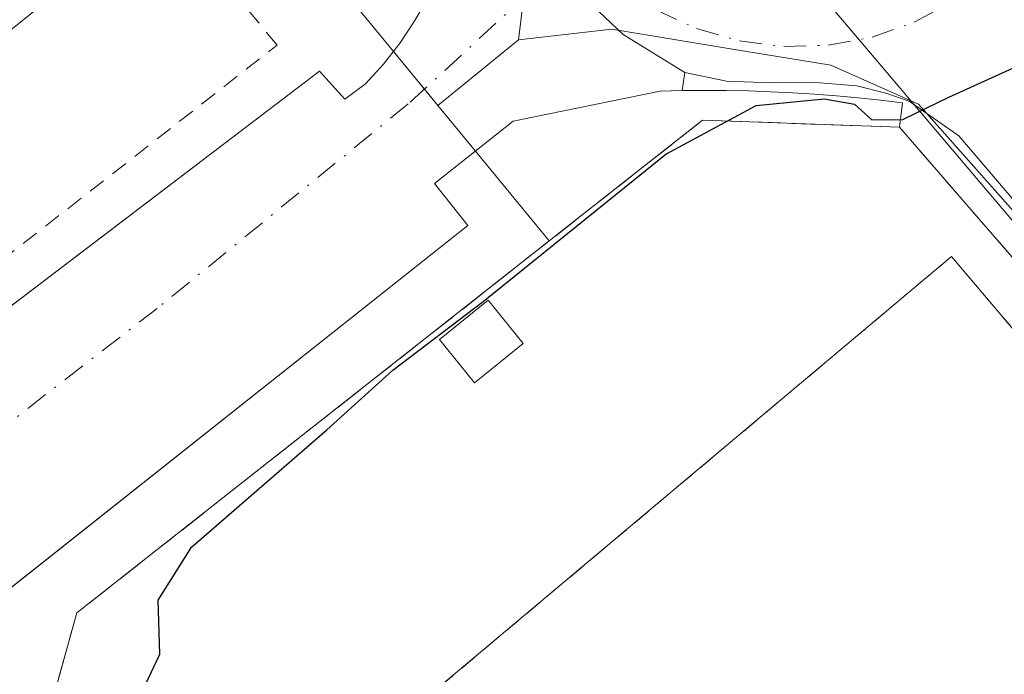
# Model space of a CAD drawing. Units: metres. Extents: x 580560 to 584044, y 4694197 to 4696552.
# Drawn here: x 583456 to 583513, y 4694250 to 4694288 of the extents above; entities that cross this region are included whole.
import ezdxf

# ---------------------------------------------------------------- set-up
doc = ezdxf.new("R2010")
doc.units = ezdxf.units.M
doc.header["$MEASUREMENT"] = 0
for name, pattern in [('DGN Style 2', [1.6480167562047852, 0.988810053722871, -0.6592067024819142]), ('DGN Style 3', [2.307223458686699, 1.648016756204785, -0.6592067024819142]), ('DGN Style 4', [2.6384748266838614, 1.318413404963828, -0.6592067024819142, 0.001648016756204785, -0.6592067024819142])]:
    doc.linetypes.add(name, pattern=pattern)
for name, color, linetype, lineweight in [('Carretera de calzada única Cxs', 7, 'Continuous', 13), ('Carretera de calzada única eje', 7, 'DGN Style 4', 0), ('Curva de nivel maestra', 30, 'Continuous', 30), ('Edificación industrial Cxs', 135, 'Continuous', 13), ('Edificación ligera Cxs', 1, 'Continuous', 0), ('Elemento construido', 1, 'Continuous', 0), ('Instalación deportiva CxS', 7, 'Continuous', 0), ('Muro lineal', 1, 'DGN Style 3', 13), ('Núcleo urbano CxS', 7, 'Continuous', 0), ('Pista deportiva Cxs', 7, 'Continuous', 0), ('Recinto industrial CxS', 135, 'Continuous', 0), ('Valla', 7, 'DGN Style 2', 0), ('Vía pecuaria CxS', 92, 'Continuous', 13), ('Vía urbana Cxs', 4, 'Continuous', 0), ('Vía urbana eje', 4, 'DGN Style 4', 0)]:
    doc.layers.add(name, color=color, linetype=linetype, lineweight=lineweight)

# ---------------------------------------------------------------- blocks, each defined once
blk = doc.blocks.new('*U17')
at = {"layer": 'Carretera de calzada única Cxs', "color": 7, "linetype": 'Continuous', "lineweight": 13}
blk.add_polyline3d([(583552.7948000003, 4694232.912900001, 396.6588000000047), (583537.0500999996, 4694250.790100001, 397.9150999999983), (583517.3000999996, 4694273.970100001, 399.3086999999941), (583510.7901, 4694281.630100001, 399.75), (583507.8901000004, 4694283.640100001, 400.0816999999952), (583506.5301000001, 4694284.120100001, 400.2065000000002), (583504.8400999998, 4694284.540100001, 400.3608999999997), (583502.4600999998, 4694284.7301, 400.5369000000064), (583499.8601000002, 4694284.710100001, 400.5619000000006), (583497.2600999996, 4694284.8101, 400.6008000000002), (583494.8400999998, 4694285.3201, 400.7301000000007), (583491.2500999998, 4694287.530099999, 400.7765000000072), (583486.6601, 4694291.9001, 401.0819000000047), (583483.3101000004, 4694297.2601, 401.3592000000062), (583482.2752, 4694300.2741, 401.4805000000051), (583480.1201, 4694306.550100001, 401.803899999999), (583475.6401000004, 4694315.4901, 402.2856999999931), (583466.7701000003, 4694330.520099999, 403.1886999999988), (583458.2901, 4694343.350099999, 404.0901000000013), (583445.6201, 4694359.4901, 405.3092000000034)], dxfattribs=at)
blk = doc.blocks.new('*U20')
at = {"layer": 'Vía urbana Cxs', "color": 4, "linetype": 'Continuous', "lineweight": 0}
for points in [[(583486.6601, 4694291.9001, 401.0819000000047), (583491.2500999998, 4694287.530099999, 400.7765000000072), (583494.8400999998, 4694285.3201, 400.7301000000007), (583494.6901000004, 4694284.2601, 400.7792999999947), (583493.4101, 4694284.2301, 400.867499999993), (583484.8501000004, 4694282.4801, 401.0577000000048), (583480.2701000003, 4694278.850099999, 401.2029000000039), (583482.2100999998, 4694276.4001, 401.3246000000072), (583450.7719000002, 4694251.473099999, 401.6103000000003)], [(583443.0586000001, 4694262.162500001, 401.9624999999942), (583473.5701000001, 4694285.390100001, 401.3332999999984), (583475.0500999996, 4694283.770099999, 401.2433000000019), (583476.2600999996, 4694284.6501, 401.234500000006), (583477.3101000004, 4694285.8101, 401.2197000000015), (583478.2701000003, 4694287.050100001, 401.2102000000014), (583479.1300999997, 4694288.350099999, 401.2201000000059), (583479.9001000002, 4694289.710100001, 401.2376999999979)]]:
    blk.add_polyline3d(points, dxfattribs=at)

msp = doc.modelspace()

# ---------------------------------------------------------------- linework, layer by layer
at = {"layer": 'Carretera de calzada única Cxs', "color": 7, "linetype": 'Continuous', "lineweight": 13}
for points in [[(583494.8400999998, 4694285.3201, 400.7301000000007), (583491.2500999998, 4694287.530099999, 400.7765000000072), (583486.6601, 4694291.9001, 401.0819000000047), (583483.3101000004, 4694297.2601, 401.3592000000062), (583482.2752, 4694300.2741, 401.4805000000051)], [(583552.7948000003, 4694232.913000001, 396.6588000000047), (583537.0500999996, 4694250.790100001, 397.9150999999983), (583517.3000999996, 4694273.970100001, 399.3086999999941), (583510.7901, 4694281.630100001, 399.75), (583507.8901000004, 4694283.640100001, 400.0816999999952), (583506.5301000001, 4694284.120100001, 400.2065000000002), (583504.8400999998, 4694284.540100001, 400.3608999999997), (583502.4600999998, 4694284.7301, 400.5369000000064), (583499.8601000002, 4694284.710100001, 400.5619000000006), (583497.2600999996, 4694284.8101, 400.6008000000002), (583494.8400999998, 4694285.3201, 400.7301000000007)]]:
    msp.add_polyline3d(points, dxfattribs=at)
at = {"layer": 'Carretera de calzada única eje', "color": 7, "linetype": 'DGN Style 4', "lineweight": 0, "extrusion": (0.03379458828829678, -0.04020777450618045, 0.9986196776910041), "elevation": -168627.7252477372, "flags": 128}
msp.add_lwpolyline([(3467070.831767554, 3213696.182482226), (3467070.831767554, 3213656.324286805)], dxfattribs=at)
at = {"layer": 'Carretera de calzada única eje', "color": 7, "linetype": 'DGN Style 4', "lineweight": 0}
msp.add_polyline3d([(583489.0800999999, 4694292.1501, 401.0412999999971), (583491.0000999998, 4694290.4001, 400.9303999999975), (583493.1601, 4694288.960100001, 400.7912999999971), (583495.5201000003, 4694287.870100001, 400.6555999999982), (583498.0100999996, 4694287.1601, 400.5991999999969), (583500.5900999998, 4694286.8301, 400.7118000000046), (583503.1801000005, 4694286.9101, 400.7556000000041), (583505.7401000002, 4694287.380100001, 400.6141000000061), (583508.1901000004, 4694288.2401, 400.4826999999932), (583510.4801000003, 4694289.460100001, 400.3632999999973), (583512.4698999999, 4694290.939900001, 400.2571999999927), (583512.8701, 4694291.340100001, 400.257700000002)], dxfattribs=at)
at = {"layer": 'Curva de nivel maestra', "color": 30, "linetype": 'Continuous', "lineweight": 30, "elevation": 400, "flags": 128}
msp.add_lwpolyline([(583462.3300000001, 4694247.280099999), (583464.2800000003, 4694251.450099999), (583464.1900000004, 4694254.5801), (583466.1200000001, 4694257.6801), (583474, 4694264.5101), (583477.8499999996, 4694267.9801), (583483.0999999996, 4694271.9801), (583493.7300000004, 4694280.5701), (583498.9800000004, 4694283.4001), (583502.9400000004, 4694283.790100001), (583504.7100000001, 4694283.470100001), (583505.7199999997, 4694282.5601), (583507.5300000003, 4694282.5701), (583510.2100000001, 4694283.880100001), (583515.2000000002, 4694286.1501)], dxfattribs=at)
at = {"layer": 'Edificación industrial Cxs', "color": 135, "linetype": 'Continuous', "lineweight": 13}
msp.add_polyline3d([(583468.3400999998, 4694298.030099999, 405.1098999999958), (583445.0100999996, 4694279.300100001, 406.2799999999988), (583432.7901, 4694294.520099999, 410.5081999999966), (583456.1300999997, 4694313.2501, 406.7286000000022)], dxfattribs=at)
msp.add_3dface([(583468.3400999998, 4694298.030099999, 410.5081999999966), (583445.0100999996, 4694279.300100001, 410.5081999999966), (583432.7901, 4694294.520099999, 410.5081999999966), (583456.1300999997, 4694313.2501, 410.5081999999966)], dxfattribs=at)
at = {"layer": 'Edificación ligera Cxs', "color": 1, "linetype": 'Continuous', "lineweight": 0}
msp.add_polyline3d([(583485.4200999998, 4694269.540100001, 399.6061000000045), (583482.5900999998, 4694267.2501, 400.0081999999966), (583480.5601000004, 4694269.7601, 401.0001000000047), (583483.3901000004, 4694272.050100001, 401.0565999999963), (583485.4200999998, 4694269.540100001, 399.6061000000045)], dxfattribs=at)
msp.add_3dface([(583485.4200999998, 4694269.540100001, 401.0565999999963), (583482.5900999998, 4694267.2501, 401.0565999999963), (583480.5601000004, 4694269.7601, 401.0565999999963), (583483.3901000004, 4694272.050100001, 401.0565999999963)], dxfattribs=at)
at = {"layer": 'Elemento construido', "color": 1, "linetype": 'Continuous', "lineweight": 0}
for points in [[(583431.8901000004, 4694253.6601, 402.2289000000019), (583473.5701000001, 4694285.390100001, 401.3332999999984), (583475.0500999996, 4694283.770099999, 401.2433000000019), (583476.2600999996, 4694284.6501, 401.234500000006), (583477.3101000004, 4694285.8101, 401.2197000000015), (583478.2701000003, 4694287.050100001, 401.2102000000014), (583479.1300999997, 4694288.350099999, 401.2201000000059), (583479.9001000002, 4694289.710100001, 401.2376999999979), (583480.5601000004, 4694291.130100001, 401.2554999999993), (583481.1201, 4694292.590100001, 401.2741999999998), (583481.5800999999, 4694294.090100001, 401.3059000000067), (583481.9200999998, 4694295.610099999, 401.3414000000048), (583482.1501000002, 4694297.1601, 401.3809999999939), (583482.2701000003, 4694298.720100001, 401.4284000000043), (583482.2701000003, 4694300.280099999, 401.480899999995)], [(583507.3300999999, 4694282.130100001, 399.8693999999959), (583507.5000999998, 4694283.550100001, 400.0871000000043), (583506.2301000003, 4694283.700099999, 400.1802000000025), (583504.9501, 4694283.840100001, 400.2744999999995), (583503.6700999998, 4694283.950099999, 400.3668000000035), (583502.3901000004, 4694284.050100001, 400.4553000000014), (583501.1101000002, 4694284.130100001, 400.4977000000072), (583499.8300999999, 4694284.200099999, 400.5344000000041), (583498.5500999996, 4694284.2401, 400.5657000000065), (583497.2600999996, 4694284.2601, 400.6057000000001), (583495.9801000003, 4694284.270099999, 400.6919000000053), (583494.6901000004, 4694284.2601, 400.7792999999947), (583493.4101, 4694284.2301, 400.867499999993), (583484.8501000004, 4694282.4801, 401.0577000000048), (583480.2701000003, 4694278.850099999, 401.2029000000039), (583482.2100999998, 4694276.4001, 401.3246000000072), (583440.0100999996, 4694242.940099999, 401.8034000000043), (583437.9700999996, 4694245.520099999, 401.7801999999938), (583432.8000999996, 4694241.420100001, 401.7887000000046), (583434.7401000002, 4694238.9801, 401.8108999999968), (583425.1879000004, 4694231.408100001, 402.2148000000016)]]:
    msp.add_polyline3d(points, dxfattribs=at)
at = {"layer": 'Instalación deportiva CxS', "color": 7, "linetype": 'Continuous', "lineweight": 0, "extrusion": (0.0715641715346064, -0.110443323522479, 0.9913025984238488), "elevation": -476297.5097621992, "flags": 128}
msp.add_lwpolyline([(3042380.389192507, 3590785.706980645), (3042391.698953516, 3590786.764713132), (3042401.093465825, 3590780.131089125)], dxfattribs=at)
at = {"layer": 'Instalación deportiva CxS', "color": 7, "linetype": 'Continuous', "lineweight": 0, "extrusion": (0.02762928418120553, -0.03189957379248758, 0.9991091230929142), "elevation": -133224.1962011457, "flags": 128}
msp.add_lwpolyline([(3514414.385557234, 3163527.86004598), (3514414.385557234, 3163478.205322939)], dxfattribs=at)
at = {"layer": 'Instalación deportiva CxS', "color": 7, "linetype": 'Continuous', "lineweight": 0}
msp.add_polyline3d([(583453.4417000003, 4694231.7413, 401.2667999999976), (583453.7801000001, 4694233.350099999, 401.243100000007), (583456.2001, 4694235.2401, 401.0535999999993), (583454.7200999996, 4694236.850099999, 401.3543999999966), (583459.4501, 4694253.840100001, 401.3484000000026), (583486.9489000002, 4694275.51, 400.6031999999978), (583495.8701, 4694282.540100001, 400.7424000000028), (583507.3300999999, 4694282.130100001, 399.8693999999959), (583539.8101000004, 4694244.630100001, 397.7739000000001), (583549.5242, 4694232.874399999, 397.2946999999986)], close=True, dxfattribs=at)
msp.add_polyline3d([(583453.4417000003, 4694231.7413, 401.2667999999976), (583453.7801000001, 4694233.350099999, 401.243100000007), (583456.2001, 4694235.2401, 401.0535999999993), (583454.7200999996, 4694236.850099999, 401.3543999999966), (583459.4501, 4694253.840100001, 401.3484000000026), (583486.9489000002, 4694275.51, 400.6031999999978)], dxfattribs=at)
at = {"layer": 'Muro lineal', "color": 1, "linetype": 'DGN Style 3', "lineweight": 13}
msp.add_polyline3d([(583539.8101000004, 4694244.630100001, 397.7739000000001), (583507.3300999999, 4694282.130100001, 399.8693999999959), (583495.8701, 4694282.540100001, 400.7424000000028), (583459.4501, 4694253.840100001, 401.3484000000026), (583454.7200999996, 4694236.850099999, 401.3543999999966), (583456.2001, 4694235.2401, 401.0535999999993), (583453.7801000001, 4694233.350099999, 401.243100000007), (583453.4417000003, 4694231.7413, 401.2667999999976)], dxfattribs=at)
at = {"layer": 'Núcleo urbano CxS', "color": 7, "linetype": 'Continuous', "lineweight": 0}
for points in [[(583485.1523000002, 4694287.2181, 401.0920999999944), (583485.7462999999, 4694291.9571, 401.1861000000063), (583482.0887000002, 4694302.074100001, 401.6018999999943), (583472.8728, 4694322.124100001, 402.7260999999999), (583459.2736999998, 4694341.465299999, 404.0304999999935), (583447.2641000003, 4694358.406300001, 405.2939000000042), (583414.1561000004, 4694387.246099999, 407.4615000000049), (583382.3998999996, 4694414.9057, 409.8568999999989), (583348.1284999996, 4694434.7345, 412.1052999999956), (583327.1939000003, 4694448.222300001, 413.7087999999931), (583307.4798999997, 4694458.568700001, 414.9968999999983), (583269.5343000004, 4694476.3081, 416.2467999999935), (583230.1102999998, 4694490.844900001, 417.8163999999961), (583029.8975000001, 4694573.5913, 417.7756999999983), (583029.7751000002, 4694573.3433, 417.7532999999967)], [(583485.1523000002, 4694287.2181, 401.0920999999944), (583485.7462999999, 4694291.9571, 401.1861000000063), (583482.0887000002, 4694302.074100001, 401.6018999999943), (583472.8728, 4694322.124100001, 402.7260999999999), (583459.2736999998, 4694341.465299999, 404.0304999999935), (583447.2641000003, 4694358.406300001, 405.2939000000042), (583414.1561000004, 4694387.246099999, 407.4615000000049), (583382.3998999996, 4694414.9057, 409.8568999999989), (583348.1284999996, 4694434.7345, 412.1052999999956), (583327.1939000003, 4694448.222300001, 413.7087999999931), (583307.4798999997, 4694458.568700001, 414.9968999999983), (583269.5343000004, 4694476.3081, 416.2467999999935), (583230.1102999998, 4694490.844900001, 417.8163999999961), (583029.8975000001, 4694573.5913, 417.7756999999983), (583029.7751000002, 4694573.3433, 417.7532999999967)], [(583382.3998999996, 4694414.9057, 409.8568999999989), (583414.1561000004, 4694387.246099999, 407.4615000000049), (583447.2641000003, 4694358.406300001, 405.2939000000042), (583459.2736999998, 4694341.465299999, 404.0304999999935), (583472.8728, 4694322.124100001, 402.7260999999999), (583482.0887000002, 4694302.074100001, 401.6018999999943), (583485.7462999999, 4694291.9571, 401.1861000000063), (583485.1523000002, 4694287.2181, 401.0920999999944), (583481.9108999996, 4694284.5735, 401.141300000003), (583480.4682, 4694283.396299999, 401.1417999999976), (583482.6524, 4694280.738299999, 401.1154999999999), (583486.9489000002, 4694275.51, 400.6005000000005), (583459.4501, 4694253.840100001, 401.2838999999949), (583454.7200999996, 4694236.850099999, 401.0005999999994), (583456.2001, 4694235.2401, 400.7687000000006), (583453.7801000001, 4694233.350099999, 400.9967000000034), (583453.4417000003, 4694231.7413, 401.0035000000062), (583248.3671000004, 4694229.323000001, 407.8564999999944)], [(583553.2725999998, 4694232.918600001, 396.7103999999963), (583508.4424000002, 4694283.474300001, 400.031799999997), (583503.3346999995, 4694285.7393, 400.3794000000053), (583497.6056000004, 4694286.681700001, 400.6567000000068), (583490.5839999998, 4694287.8367, 400.9152000000031), (583485.1523000002, 4694287.2181, 401.0920999999944), (583485.7462999999, 4694291.9571, 401.1861000000063), (583482.0887000002, 4694302.074100001, 401.6018999999943), (583472.8728, 4694322.124100001, 402.7260999999999), (583459.2736999998, 4694341.465299999, 404.0304999999935), (583447.2641000003, 4694358.406300001, 405.2939000000042)], [(583553.2725000001, 4694232.9187, 396.710500000001), (583508.4424000002, 4694283.474300001, 400.031799999997), (583503.3346999995, 4694285.7393, 400.3794000000053), (583497.6056000004, 4694286.681700001, 400.6567000000068), (583490.5839999998, 4694287.8367, 400.9152000000031), (583485.1523000002, 4694287.2181, 401.0920999999944)], [(583553.2725000001, 4694232.9187, 396.710500000001), (583508.4424000002, 4694283.474300001, 400.031799999997), (583503.3346999995, 4694285.7393, 400.3794000000053), (583497.6056000004, 4694286.681700001, 400.6567000000068), (583490.5839999998, 4694287.8367, 400.9152000000031), (583485.1523000002, 4694287.2181, 401.0920999999944)], [(583485.1523000002, 4694287.2181, 401.0920999999944), (583481.9108999996, 4694284.5735, 401.141300000003), (583480.4682, 4694283.396299999, 401.1417999999976), (583482.6524, 4694280.738299999, 401.1154999999999), (583486.9489000002, 4694275.51, 400.6005000000005), (583459.4501, 4694253.840100001, 401.2838999999949), (583454.7200999996, 4694236.850099999, 401.0005999999994), (583456.2001, 4694235.2401, 400.7687000000006), (583453.7801000001, 4694233.350099999, 400.9967000000034), (583453.4417000003, 4694231.741400001, 401.0035000000062)], [(583485.1523000002, 4694287.2181, 401.0920999999944), (583481.9108999996, 4694284.5735, 401.141300000003), (583480.4682, 4694283.396299999, 401.1417999999976), (583482.6524, 4694280.738299999, 401.1154999999999), (583486.9489000002, 4694275.51, 400.6005000000005), (583459.4501, 4694253.840100001, 401.2838999999949), (583454.7200999996, 4694236.850099999, 401.0005999999994), (583456.2001, 4694235.2401, 400.7687000000006), (583453.7801000001, 4694233.350099999, 400.9967000000034), (583453.4417000003, 4694231.741400001, 401.0035000000062)]]:
    msp.add_polyline3d(points, dxfattribs=at)
msp.add_polyline3d([(583553.2725999998, 4694232.918600001, 396.7103999999963), (583453.4417000003, 4694231.7413, 401.0035000000062), (583453.7801000001, 4694233.350099999, 400.9967000000034), (583456.2001, 4694235.2401, 400.7687000000006), (583454.7200999996, 4694236.850099999, 401.0005999999994), (583459.4501, 4694253.840100001, 401.2838999999949), (583486.9489000002, 4694275.51, 400.6005000000005), (583482.6524, 4694280.738299999, 401.1154999999999), (583480.4682, 4694283.396299999, 401.1417999999976), (583481.9108999996, 4694284.5735, 401.141300000003), (583485.1523000002, 4694287.2181, 401.0920999999944), (583490.5839999998, 4694287.8367, 400.9152000000031), (583497.6056000004, 4694286.681700001, 400.6567000000068), (583503.3346999995, 4694285.7393, 400.3794000000053), (583508.4424000002, 4694283.474300001, 400.031799999997)], close=True, dxfattribs=at)
at = {"layer": 'Pista deportiva Cxs', "color": 7, "linetype": 'Continuous', "lineweight": 0}
msp.add_polyline3d([(583462.0455999998, 4694231.842800001, 398.8732000000018), (583460.9901000002, 4694233.090100001, 399.2054000000062), (583510.3601000002, 4694274.600099999, 398.5795000000071), (583545.7011000002, 4694232.8292, 397.7786000000052)], dxfattribs=at)
msp.add_3dface([(583545.7011000002, 4694232.829299999, 399.2054000000062), (583462.0455999998, 4694231.842800001, 399.2054000000062), (583460.9901000002, 4694233.090100001, 399.2054000000062), (583510.3601000002, 4694274.600099999, 399.2054000000062)], dxfattribs=at)
at = {"layer": 'Recinto industrial CxS', "color": 135, "linetype": 'Continuous', "lineweight": 0, "extrusion": (0.03280936457597938, -0.03992590308614047, 0.9986638412693616), "elevation": -167879.4142980442, "flags": 128}
msp.add_lwpolyline([(3431154.71622432, 3252045.640484593), (3431154.71622432, 3252040.373170502)], dxfattribs=at)
at = {"layer": 'Recinto industrial CxS', "color": 135, "linetype": 'Continuous', "lineweight": 0, "extrusion": (0.01237425113903923, -0.01505782367681103, 0.9998100518872903), "elevation": -63064.50048902704, "flags": 128}
msp.add_lwpolyline([(583428.2310080329, 4693869.101411467), (583430.0326544758, 4693866.909462955)], dxfattribs=at)
at = {"layer": 'Recinto industrial CxS', "color": 135, "linetype": 'Continuous', "lineweight": 0, "extrusion": (0.7725993971244953, 0.6348912887857926, 0.001795267885746805), "elevation": 3431157.013511779, "flags": 128}
msp.add_lwpolyline([(3256360.343083608, -5758.697577423182), (3256359.103081475, -5758.720777460565), (3256355.662777181, -5758.704377434143)], dxfattribs=at)
at = {"layer": 'Recinto industrial CxS', "color": 135, "linetype": 'Continuous', "lineweight": 0, "extrusion": (0.05121785885102426, -0.06232569099961512, 0.9967408084232016), "elevation": -262289.7151557208, "flags": 128}
msp.add_lwpolyline([(3431196.076595345, 3245738.961442896), (3431196.076595345, 3245732.172112412)], dxfattribs=at)
at = {"layer": 'Recinto industrial CxS', "color": 135, "linetype": 'Continuous', "lineweight": 0}
for points in [[(583364.5000999998, 4694324.280099999, 407.008600000001), (583391.8403000003, 4694289.512499999, 404.9640000000072), (583393.4501, 4694291.800100001, 405.2157000000007), (583401.6101000002, 4694298.050100001, 409.2165999999997), (583436.9501, 4694325.8101, 407.4955999999947), (583442.7500999998, 4694330.6601, 404.4146999999939), (583445.5292999997, 4694327.0438, 404.4131000000052), (583456.1300999997, 4694313.2501, 406.7286000000022), (583459.4232000001, 4694309.145199999, 407.5304999999935), (583460.8306999998, 4694307.390799999, 407.1254000000045), (583468.3400999998, 4694298.030099999, 405.1098999999958), (583469.6374000004, 4694296.477600001, 403.8129999999946), (583474.5401, 4694290.610099999, 401.4851999999955), (583477.8798000002, 4694286.546, 401.2130000000034), (583480.4682, 4694283.396299999, 401.1345000000001), (583482.6524, 4694280.738299999, 401.1508999999933), (583486.9489000002, 4694275.51, 400.6031999999978), (583459.4501, 4694253.840100001, 401.3484000000026), (583454.7200999996, 4694236.850099999, 401.3543999999966), (583456.2001, 4694235.2401, 401.0535999999993), (583453.7801000001, 4694233.350099999, 401.243100000007), (583453.4417000003, 4694231.7413, 401.2667999999976), (583248.3669999996, 4694229.323000001, 408.3724999999977)], [(583453.4417000003, 4694231.7413, 401.2667999999976), (583453.7801000001, 4694233.350099999, 401.243100000007), (583456.2001, 4694235.2401, 401.0535999999993), (583454.7200999996, 4694236.850099999, 401.3543999999966), (583459.4501, 4694253.840100001, 401.3484000000026), (583486.9489000002, 4694275.51, 400.6031999999978)]]:
    msp.add_polyline3d(points, dxfattribs=at)
at = {"layer": 'Valla', "color": 7, "linetype": 'DGN Style 2', "lineweight": 0}
for points in [[(583405.6901000004, 4694275.9801, 404.2891999999993), (583423.5000999998, 4694252.950099999, 403.2747999999993), (583423.7500999998, 4694252.8101, 403.2436000000016), (583424.0000999998, 4694252.670100001, 403.2112000000052), (583424.2600999996, 4694252.550100001, 403.1784000000043), (583424.5201000003, 4694252.440099999, 403.1374999999971), (583424.7901, 4694252.340100001, 403.091499999995), (583425.0601000004, 4694252.2501, 403.0479999999953), (583425.3400999998, 4694252.1801, 403.0080000000016), (583425.6201, 4694252.120100001, 402.9703000000009), (583425.9001000002, 4694252.0701, 402.9348999999929), (583426.1801000005, 4694252.030099999, 402.9017000000022), (583426.4700999996, 4694252.0101, 402.8715999999986), (583471.1101000002, 4694286.9101, 401.8350999999966), (583465.9901000002, 4694293.110099999, 404.3052000000025), (583469.6401000004, 4694296.4801, 403.8120999999956)], [(583545.7011000002, 4694232.829299999, 397.7786000000052), (583510.3601000002, 4694274.600099999, 398.5795000000071), (583460.9901000002, 4694233.090100001, 399.2054000000062), (583462.0455, 4694231.842900001, 398.8732000000018)]]:
    msp.add_polyline3d(points, dxfattribs=at)
at = {"layer": 'Vía pecuaria CxS', "color": 92, "linetype": 'Continuous', "lineweight": 13}
for points in [[(583550.9885, 4694232.891799999, 396.9867999999988), (583481.8827999998, 4694314.506800001, 402.4630000000034), (583453.5996000003, 4694347.9099, 404.6217000000034), (583453.2901, 4694385.7082, 408.1658000000025), (583453.2801999999, 4694392.7707, 409.5914000000048), (583458.8211000003, 4694459.9904, 417.2964000000065), (583391.9729000004, 4694589.3892, 426.5871999999945), (583391.8430000005, 4694589.6406, 426.6034999999974), (583471.1841000002, 4694674.019300001, 438.537599999996), (583509.3344999999, 4694706.5987, 441.4569000000047), (583496.7565000001, 4694727.146500001, 441.5996000000014), (583479.1535999998, 4694755.9147, 442.3445000000065)], [(583424.4128000002, 4694578.3903, 427.0896000000066), (583490.3910999997, 4694461.560000001, 423.5469000000012), (583482.9401000004, 4694386.2904, 411.2317000000039), (583483.1649000002, 4694370.395400001, 408.5840999999928), (583478.1615000004, 4694342.683499999, 403.5463000000018), (583492.4655999999, 4694326.399900001, 402.2342000000062), (583507.6189000001, 4694309.146299999, 401.270199999999), (583566.6289999997, 4694241.948000001, 396.5770000000048), (583574.3574999999, 4694233.167300001, 396.2673000000068), (583550.9885, 4694232.891799999, 396.9867999999988), (583481.8827999998, 4694314.506800001, 402.4630000000034), (583453.5996000003, 4694347.9099, 404.6217000000034), (583453.2901, 4694385.7082, 408.1658000000025), (583453.2801999999, 4694392.7707, 409.5914000000048), (583458.8211000003, 4694459.9904, 417.2964000000065), (583391.9729000004, 4694589.3892, 426.5871999999945)]]:
    msp.add_polyline3d(points, dxfattribs=at)
at = {"layer": 'Vía urbana Cxs', "color": 4, "linetype": 'Continuous', "lineweight": 0, "extrusion": (0.006432439366617248, 0.04545590506354615, 0.9989456363679902), "elevation": 217536.5906160975, "flags": 128}
msp.add_lwpolyline([(79993.85019323183, -4724728.550000379), (79993.85019323195, -4724727.478309826)], dxfattribs=at)
at = {"layer": 'Vía urbana Cxs', "color": 4, "linetype": 'Continuous', "lineweight": 0}
for points in [[(583443.0586000001, 4694262.162500001, 401.9624999999942), (583473.5701000001, 4694285.390100001, 401.3332999999984), (583475.0500999996, 4694283.770099999, 401.2433000000019), (583476.2600999996, 4694284.6501, 401.234500000006), (583477.3101000004, 4694285.8101, 401.2197000000015), (583478.2701000003, 4694287.050100001, 401.2102000000014), (583479.1300999997, 4694288.350099999, 401.2201000000059), (583479.9001000002, 4694289.710100001, 401.2376999999979), (583480.5601000004, 4694291.130100001, 401.2554999999993), (583481.1201, 4694292.590100001, 401.2741999999998), (583481.5800999999, 4694294.090100001, 401.3059000000067), (583481.9200999998, 4694295.610099999, 401.3414000000048), (583482.1501000002, 4694297.1601, 401.3809999999939), (583482.2701000003, 4694298.720100001, 401.4284000000043), (583482.2701000003, 4694300.280099999, 401.480899999995)], [(583494.8400999998, 4694285.3201, 400.7301000000007), (583491.2500999998, 4694287.530099999, 400.7765000000072), (583486.6601, 4694291.9001, 401.0819000000047), (583483.3101000004, 4694297.2601, 401.3592000000062), (583482.2752, 4694300.2741, 401.4805000000051)], [(583494.6901000004, 4694284.2601, 400.7792999999947), (583493.4101, 4694284.2301, 400.867499999993), (583484.8501000004, 4694282.4801, 401.0577000000048), (583480.2701000003, 4694278.850099999, 401.2029000000039), (583482.2100999998, 4694276.4001, 401.3246000000072), (583450.7719000002, 4694251.473099999, 401.6103000000003), (583440.0100999996, 4694242.940099999, 401.8034000000043)]]:
    msp.add_polyline3d(points, dxfattribs=at)
at = {"layer": 'Vía urbana eje', "color": 4, "linetype": 'DGN Style 4', "lineweight": 0}
msp.add_polyline3d([(583489.0800999999, 4694292.1501, 401.0412999999971), (583487.5000999998, 4694291.100099999, 401.0335999999952), (583485.8601000002, 4694290.040100001, 401.0633999999991), (583478.7385, 4694283.4871, 401.1671000000061), (583464.1335000005, 4694271.580900001, 401.3714999999939), (583449.3696999997, 4694260.150900001, 401.5696000000025), (583433.8624999998, 4694246.8751, 401.7630000000063)], dxfattribs=at)

# ---------------------------------------------------------------- block references
at = {"layer": 'Carretera de calzada única Cxs', "color": 7, "linetype": 'Continuous', "lineweight": 13}
msp.add_blockref('*U17', (0, 0), dxfattribs=at)
at = {"layer": 'Vía urbana Cxs', "color": 4, "linetype": 'Continuous', "lineweight": 0}
msp.add_blockref('*U20', (0, 0), dxfattribs=at)

doc.saveas('drawing.dxf')
